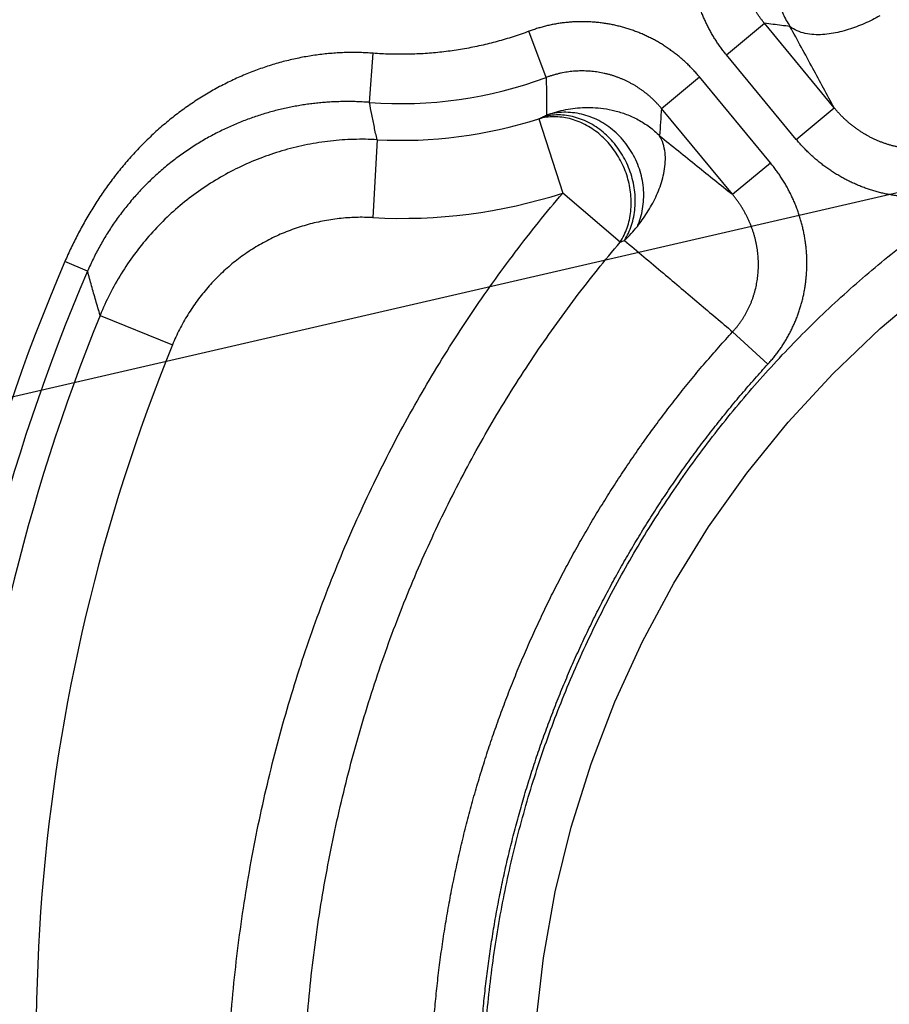
# Model space of a CAD drawing. Units: inches. Extents: x 0 to 34, y 0 to 44.
# Drawn here: x 11.1 to 12.1, y 11.8 to 13 of the extents above; entities that cross this region are included whole.
import ezdxf

# ---------------------------------------------------------------- set-up
doc = ezdxf.new("R2010")
doc.units = ezdxf.units.IN
doc.header["$LTSCALE"] = 2.868148
doc.header["$MEASUREMENT"] = 0
doc.layers.get('0').update_dxf_attribs({"linetype": 'CONTINUOUS'})
doc.styles.get("Standard").update_dxf_attribs({"font": 'txt', "width": 0.8})
doc.dimstyles.new('DIMSTYLE_1', dxfattribs={"dimtxt": 0.15625, "dimasz": 0.1875, "dimexe": 0.18, "dimexo": 0.0625, "dimgap": 0.09, "dimtad": 0, "dimtih": 1, "dimtoh": 1, "dimlfac": 2, "dimzin": 4, "dimdsep": 46, "dimtxsty": 'STANDARD', "dimblk": 'CLOSED', "dimblk1": 'CLOSED', "dimblk2": 'CLOSED', "dimcen": 0.09, "dimadec": 0, "dimazin": 0, "dimtfac": 1, "dimtofl": 0, "dimtmove": 0, "dimatfit": 3, "dimldrblk": 'CLOSED', "dimfxl": 1, "dimtolj": 1, "dimtzin": 4, "dimarcsym": 0})

# ---------------------------------------------------------------- blocks, each defined once
blk = doc.blocks.new('_CLOSED')
at = {"color": 0, "linetype": 'BYBLOCK'}
for p, q in [((0, 0), (-1, 0.1667)), ((-1, 0.1667), (-1, -0.1667)), ((-1, -0.1667), (0, 0)), ((-1, 0), (0, 0))]:
    blk.add_line(p, q, dxfattribs=at)
blk = doc.blocks.new('*D3')
at = {"color": 2, "linetype": 'CONTINUOUS'}
for p, q in [((16.9867, 11.9977), (15.88, 16.7915)), ((15.9081, 16.6697), (13.3641, 16.0823)), ((10.0921, 15.3269), (12.5828, 15.902)), ((11.1707, 10.6549), (10.064, 15.4487))]:
    blk.add_line(p, q, dxfattribs=at)
at = {"color": 2, "linetype": 'CONTINUOUS', "xscale": 0.1875, "yscale": 0.1875, "zscale": 0.1875}
for p, rotation in [((15.9081, 16.6697), 13), ((10.0921, 15.3269), 193)]:
    blk.add_blockref('_CLOSED', p, dxfattribs=dict(at, rotation=rotation))
at = {"color": 2, "linetype": 'CONTINUOUS', "width": 0.8}
for s, height, p in [('11.94', 0.15625, (12.661, 15.914)), ('[', 0.1562, (12.661, 15.6797)), (']', 0.1562, (13.161, 15.6797)), ('303', 0.15625, (12.786, 15.6797))]:
    blk.add_text(s, height=height, dxfattribs=at).set_placement(p)
blk = doc.blocks.new('*D8')
at = {"color": 2, "linetype": 'CONTINUOUS'}
for p, q in [((11.262, 13.3236), (7.4595, 12.4457)), ((7.5813, 12.4738), (8.6385, 7.8943)), ((9.6339, 3.5827), (8.7648, 7.3475)), ((13.3146, 4.4325), (9.5121, 3.5546))]:
    blk.add_line(p, q, dxfattribs=at)
at = {"color": 2, "linetype": 'CONTINUOUS', "xscale": 0.1875, "yscale": 0.1875, "zscale": 0.1875}
for p, rotation in [((7.5813, 12.4738), 103), ((9.6339, 3.5827), 283)]:
    blk.add_blockref('_CLOSED', p, dxfattribs=dict(at, rotation=rotation))
at = {"color": 2, "linetype": 'CONTINUOUS', "width": 0.8}
for s, height, p in [('18.25', 0.15625, (8.3621, 7.66)), ('[', 0.1562, (8.3621, 7.4256)), (']', 0.1562, (8.8621, 7.4256)), ('464', 0.15625, (8.4871, 7.4256))]:
    blk.add_text(s, height=height, dxfattribs=at).set_placement(p)
blk = doc.blocks.new('*D9')
at = {"color": 2, "linetype": 'CONTINUOUS'}
for p, q in [((14.5819, 13.339), (8.8506, 12.0158)), ((8.9724, 12.0439), (9.8492, 8.2462)), ((10.8368, 3.9686), (9.9214, 7.9337)), ((14.6775, 4.8553), (10.715, 3.9404))]:
    blk.add_line(p, q, dxfattribs=at)
at = {"color": 2, "linetype": 'CONTINUOUS', "xscale": 0.1875, "yscale": 0.1875, "zscale": 0.1875}
for p, rotation in [((8.9724, 12.0439), 103), ((10.8368, 3.9686), 283)]:
    blk.add_blockref('_CLOSED', p, dxfattribs=dict(at, rotation=rotation))
at = {"color": 2, "linetype": 'CONTINUOUS', "width": 0.8}
blk.add_text(' 16.50', height=0.15625, dxfattribs=at).set_placement((9.5103, 8.0118))
blk = doc.blocks.new('*D12')
at = {"color": 2, "linetype": 'CONTINUOUS'}
for p, q in [((17.6318, 12.5923), (16.2241, 18.6897)), ((16.2522, 18.5679), (12.7658, 17.763)), ((8.9507, 16.8822), (11.9845, 17.5827)), ((10.3302, 10.9066), (8.9225, 17.004))]:
    blk.add_line(p, q, dxfattribs=at)
at = {"color": 2, "linetype": 'CONTINUOUS', "xscale": 0.1875, "yscale": 0.1875, "zscale": 0.1875}
for p, rotation in [((16.2522, 18.5679), 13), ((8.9507, 16.8822), 193)]:
    blk.add_blockref('_CLOSED', p, dxfattribs=dict(at, rotation=rotation))
at = {"color": 2, "linetype": 'CONTINUOUS', "width": 0.8}
for s, height, p in [('15.00', 0.15625, (12.0627, 17.5947)), ('[', 0.1562, (12.0627, 17.3603)), (']', 0.1562, (12.5627, 17.3603)), ('381', 0.15625, (12.1877, 17.3603))]:
    blk.add_text(s, height=height, dxfattribs=at).set_placement(p)

msp = doc.modelspace()

# ---------------------------------------------------------------- linework, layer by layer
at = {"color": 9, "linetype": 'CONTINUOUS'}
for p, q in [((11.72577, 12.9179), (11.70485, 12.97397)), ((11.94443, 12.94548), (11.99062, 12.98365)), ((12.07551, 12.88091), (11.99062, 12.98365)), ((11.51116, 12.88759), (11.51574, 12.94727)), ((12.02932, 12.84274), (11.94443, 12.94548)), ((11.86557, 12.88033), (11.91176, 12.91849)), ((11.99794, 12.8142), (11.91176, 12.91849)), ((11.95175, 12.77603), (11.86557, 12.88033)), ((12.02932, 12.84274), (12.07551, 12.88091)), ((11.71689, 12.86767), (11.74579, 12.77741)), ((11.52037, 12.84233), (11.5153, 12.7477)), ((11.95175, 12.77603), (11.99794, 12.8142)), ((11.81565, 12.71794), (11.74579, 12.77741)), ((11.16891, 12.68249), (11.14137, 12.69429)), ((11.18423, 12.62903), (11.2721, 12.59326)), ((11.95207, 12.60906), (11.99498, 12.56981))]:
    msp.add_line(p, q, dxfattribs=at)
at = {"color": 7, "linetype": 'CONTINUOUS'}
msp.add_lwpolyline([(11.7422, 11.36397), (11.72659, 11.44232), (11.71553, 11.52364), (11.70958, 11.60528), (11.70874, 11.68694), (11.71301, 11.7683), (11.72235, 11.84906), (11.73671, 11.9289), (11.756, 12.00752), (11.78015, 12.08462), (11.80903, 12.1599), (11.84253, 12.23308), (11.8805, 12.30388), (11.92278, 12.37203), (11.96918, 12.43727), (12.0195, 12.49934), (12.07355, 12.55801), (12.13108, 12.61305), (12.19186, 12.66425)], dxfattribs=at)
at = {"color": 9, "linetype": 'CONTINUOUS'}
for centre, radius, start, end in [((11.54965, 13.39002), 0.5039, 265.61948, 290.45772), ((11.54965, 13.39002), 0.54847, 266.93908, 287.75359), ((11.54965, 13.39002), 0.64324, 266.93908, 287.75359), ((13.35038, 11.74722), 2.40347, 156.7938, 193), ((13.35038, 11.74722), 2.37351, 156.7938, 193), ((13.35038, 11.74722), 2.33876, 157.84962, 193), ((13.35038, 11.74722), 2.24389, 157.84962, 193)]:
    msp.add_arc(centre, radius, start, end, dxfattribs=at)
for points, knots in [([(11.94443, 12.94548), (11.94327, 12.94688), (11.941, 12.94972), (11.93771, 12.95408), (11.93456, 12.95853), (11.93153, 12.96307), (11.92864, 12.96769), (11.9259, 12.9724), (11.92329, 12.97718), (11.92082, 12.98204), (11.9185, 12.98697), (11.91633, 12.99196), (11.9143, 12.99701), (11.91242, 13.00212), (11.9107, 13.00729), (11.90913, 13.0125), (11.90771, 13.01775), (11.90645, 13.02304), (11.90534, 13.02837), (11.9044, 13.03372), (11.90361, 13.0391), (11.90298, 13.0445), (11.90251, 13.04992), (11.90219, 13.05535), (11.90204, 13.06079), (11.90205, 13.06622), (11.90222, 13.07166), (11.90255, 13.07709), (11.90304, 13.0825), (11.90369, 13.0879), (11.90449, 13.09327), (11.90546, 13.09862), (11.90658, 13.10394), (11.90786, 13.10923), (11.90929, 13.11447), (11.91088, 13.11967), (11.91262, 13.12482), (11.91451, 13.12992), (11.91655, 13.13496), (11.91874, 13.13994), (11.92108, 13.14486), (11.92356, 13.1497), (11.92618, 13.15447), (11.92802, 13.15759), (11.92896, 13.15914)], [0, 0, 0, 0, 0.0238591, 0.0477286, 0.0716042, 0.0954736, 0.1193287, 0.1431733, 0.1670121, 0.1908468, 0.2146775, 0.2385039, 0.2623259, 0.2861437, 0.3099573, 0.3337669, 0.3575727, 0.3813752, 0.4051748, 0.4289721, 0.452767, 0.4765594, 0.500349, 0.5241383, 0.54793, 0.571723, 0.5955147, 0.6193034, 0.6430898, 0.6668749, 0.6906598, 0.7144453, 0.7382319, 0.7620197, 0.7858084, 0.8095979, 0.8333883, 0.85718, 0.880974, 0.9047727, 0.9285781, 0.9523885, 0.9761978, 1, 1, 1, 1]), ([(11.99062, 12.98365), (11.98984, 12.9846), (11.98829, 12.98651), (11.98607, 12.98946), (11.98393, 12.99246), (11.98188, 12.99553), (11.97992, 12.99866), (11.97806, 13.00184), (11.97629, 13.00507), (11.97462, 13.00836), (11.97304, 13.01169), (11.97157, 13.01506), (11.97019, 13.01847), (11.96892, 13.02193), (11.96775, 13.02542), (11.96669, 13.02894), (11.96573, 13.03249), (11.96487, 13.03606), (11.96412, 13.03966), (11.96348, 13.04328), (11.96294, 13.04692), (11.96251, 13.05057), (11.96219, 13.05423), (11.96198, 13.0579), (11.96187, 13.06157), (11.96188, 13.06524), (11.96199, 13.06892), (11.96221, 13.07258), (11.96254, 13.07624), (11.96298, 13.07989), (11.96353, 13.08352), (11.96418, 13.08713), (11.96494, 13.09073), (11.9658, 13.0943), (11.96677, 13.09784), (11.96785, 13.10136), (11.96903, 13.10484), (11.97031, 13.10828), (11.97169, 13.11169), (11.97317, 13.11505), (11.97475, 13.11837), (11.97643, 13.12164), (11.97821, 13.12486), (11.97945, 13.12698), (11.98009, 13.12802)], [0, 0, 0, 0, 0.0238836, 0.0477758, 0.0716721, 0.0955601, 0.1194321, 0.1432915, 0.1671433, 0.1909891, 0.2148291, 0.238663, 0.262491, 0.286313, 0.3101293, 0.33394, 0.3577456, 0.3815464, 0.4053432, 0.4291365, 0.4529264, 0.4767128, 0.5004955, 0.5242771, 0.5480605, 0.5718447, 0.5956271, 0.6194063, 0.6431828, 0.6669581, 0.6907332, 0.714509, 0.7382862, 0.7620649, 0.785845, 0.8096266, 0.8334097, 0.8571949, 0.8809835, 0.9047776, 0.9285796, 0.9523879, 0.9761962, 1, 1, 1, 1]), ([(12.02478, 13.11922), (12.02293, 13.11626), (12.01933, 13.10999), (12.01453, 13.10004), (12.01037, 13.08932), (12.00696, 13.07792), (12.00445, 13.06581), (12.00298, 13.05294), (12.00278, 13.03934), (12.00412, 13.02498), (12.00739, 13.00991), (12.01302, 12.99449), (12.01849, 12.98458), (12.02167, 12.97979)], [0, 0, 0, 0, 0.0711716, 0.1472353, 0.2251038, 0.3053751, 0.3895179, 0.4769067, 0.5691992, 0.6663664, 0.770421, 0.8827217, 1, 1, 1, 1]), ([(11.91176, 12.91849), (11.91058, 12.91993), (11.90816, 12.92276), (11.90441, 12.92691), (11.90054, 12.93093), (11.89655, 12.93484), (11.89244, 12.93862), (11.88823, 12.94228), (11.8839, 12.94581), (11.87947, 12.9492), (11.87494, 12.95246), (11.87032, 12.95558), (11.8656, 12.95856), (11.8608, 12.9614), (11.85592, 12.96409), (11.85095, 12.96663), (11.84592, 12.96901), (11.84081, 12.97125), (11.83564, 12.97333), (11.83041, 12.97525), (11.82513, 12.97702), (11.81979, 12.97862), (11.81441, 12.98006), (11.80899, 12.98134), (11.80353, 12.98245), (11.79804, 12.9834), (11.79253, 12.98419), (11.78699, 12.9848), (11.78144, 12.98525), (11.77588, 12.98553), (11.77032, 12.98564), (11.76475, 12.98559), (11.75918, 12.98536), (11.75363, 12.98497), (11.74808, 12.98441), (11.74256, 12.98369), (11.73706, 12.9828), (11.73159, 12.98174), (11.72616, 12.98052), (11.72076, 12.97913), (11.7154, 12.97758), (11.7101, 12.97587), (11.7066, 12.97462), (11.70485, 12.97397)], [0, 0, 0, 0, 0.0244444, 0.0488895, 0.0733315, 0.0977673, 0.1221968, 0.1466215, 0.1710426, 0.1954602, 0.2198744, 0.244285, 0.268691, 0.2930908, 0.3174827, 0.3418691, 0.3662535, 0.3906363, 0.4150172, 0.439396, 0.4637728, 0.4881479, 0.5125217, 0.5368943, 0.561266, 0.5856371, 0.6100075, 0.6343758, 0.65874, 0.6831016, 0.7074644, 0.7318294, 0.7561962, 0.7805648, 0.8049354, 0.8293079, 0.8536823, 0.8780595, 0.9024412, 0.9268289, 0.9512215, 0.9756139, 1, 1, 1, 1]), ([(12.13063, 12.99255), (12.12771, 12.99093), (12.12164, 12.98773), (12.11224, 12.98333), (12.10247, 12.97935), (12.09246, 12.97589), (12.08223, 12.97306), (12.0718, 12.97097), (12.06126, 12.96977), (12.05069, 12.96969), (12.04024, 12.971), (12.03028, 12.97409), (12.02429, 12.97765), (12.02167, 12.97979)], [0, 0, 0, 0, 0.0870695, 0.1786402, 0.2701305, 0.3616764, 0.4542723, 0.546361, 0.6387006, 0.7300805, 0.821129, 0.9118781, 1, 1, 1, 1]), ([(11.70485, 12.97397), (11.70169, 12.97279), (11.69533, 12.9705), (11.68571, 12.96729), (11.67603, 12.96429), (11.66628, 12.96152), (11.65646, 12.95897), (11.6466, 12.95664), (11.63668, 12.95454), (11.62671, 12.95267), (11.61671, 12.95102), (11.60667, 12.94961), (11.5966, 12.94842), (11.58651, 12.94746), (11.5764, 12.94674), (11.56627, 12.94624), (11.55613, 12.94598), (11.54599, 12.94594), (11.53586, 12.94615), (11.52578, 12.94657), (11.51908, 12.94701), (11.51574, 12.94727)], [0, 0, 0, 0, 0.0526613, 0.1053286, 0.1579953, 0.21066, 0.2633249, 0.3159908, 0.3686557, 0.4213186, 0.4739827, 0.5266528, 0.5793249, 0.6319859, 0.6846314, 0.7372887, 0.7899852, 0.8426845, 0.8953215, 0.9478046, 1, 1, 1, 1]), ([(12.02167, 12.97979), (12.01826, 12.9802), (12.01139, 12.98104), (12.00104, 12.98233), (11.99411, 12.9832), (11.99062, 12.98365)], [0, 0, 0, 0, 0.3297025, 0.6630211, 1, 1, 1, 1]), ([(12.07551, 12.88091), (12.06683, 12.89692), (12.04891, 12.92989), (12.03093, 12.96284), (12.02167, 12.97979)], [0, 0, 0, 0, 0.485388, 1, 1, 1, 1]), ([(11.68374, 11.35048), (11.67755, 11.37731), (11.66677, 11.4313), (11.65549, 11.51302), (11.64915, 11.59508), (11.64775, 11.67713), (11.65127, 11.75892), (11.65968, 11.84017), (11.67294, 11.92061), (11.69099, 11.99995), (11.71373, 12.07792), (11.74109, 12.15424), (11.77294, 12.22864), (11.80917, 12.30087), (11.84962, 12.37066), (11.89414, 12.43777), (11.94256, 12.50197), (11.99468, 12.56302), (12.0503, 12.6207), (12.10922, 12.67483), (12.1712, 12.7252), (12.23601, 12.77163), (12.30338, 12.81398), (12.37309, 12.85209), (12.44486, 12.88586), (12.51842, 12.91514), (12.5934, 12.93982), (12.64422, 12.95319), (12.66974, 12.95909)], [0, 0, 0, 0, 0.0394185, 0.0787746, 0.1180352, 0.1571712, 0.1961982, 0.2351573, 0.2740437, 0.3128467, 0.3515783, 0.3902454, 0.4288461, 0.467382, 0.505855, 0.544265, 0.5826121, 0.6208961, 0.6591161, 0.6972702, 0.7353603, 0.7733876, 0.8113398, 0.8492191, 0.8870519, 0.924826, 0.9624924, 1, 1, 1, 1]), ([(11.51574, 12.94727), (11.51301, 12.94747), (11.50754, 12.94782), (11.49929, 12.94813), (11.49099, 12.94822), (11.48264, 12.9481), (11.47425, 12.94776), (11.46583, 12.94721), (11.45739, 12.94644), (11.44892, 12.94544), (11.44044, 12.94422), (11.43195, 12.94278), (11.42345, 12.94111), (11.41496, 12.93922), (11.40647, 12.93711), (11.39799, 12.93476), (11.38954, 12.93219), (11.38111, 12.9294), (11.37271, 12.92637), (11.36434, 12.92312), (11.35602, 12.91964), (11.34774, 12.91594), (11.33951, 12.912), (11.33134, 12.90784), (11.32322, 12.90345), (11.31518, 12.89884), (11.30721, 12.894), (11.29931, 12.88893), (11.29149, 12.88363), (11.28375, 12.87811), (11.27609, 12.87236), (11.26854, 12.86638), (11.2611, 12.8602), (11.2538, 12.85382), (11.24666, 12.84726), (11.23968, 12.84055), (11.23289, 12.83371), (11.22629, 12.82673), (11.21988, 12.81963), (11.21365, 12.81242), (11.2076, 12.8051), (11.20175, 12.79768), (11.19607, 12.79016), (11.19058, 12.78256), (11.18527, 12.77488), (11.18014, 12.76712), (11.17518, 12.75929), (11.17039, 12.75139), (11.16578, 12.74344), (11.16134, 12.73543), (11.15707, 12.72739), (11.15295, 12.71929), (11.14896, 12.71109), (11.14509, 12.70276), (11.1426, 12.69714), (11.14137, 12.69429)], [0, 0, 0, 0, 0.0169914, 0.0340954, 0.0513053, 0.0686151, 0.0860186, 0.1035094, 0.1210835, 0.1387469, 0.1565071, 0.1743609, 0.1923056, 0.2103404, 0.2284678, 0.2466896, 0.2650062, 0.2834163, 0.3019213, 0.3205227, 0.3392223, 0.3580224, 0.3769254, 0.3959319, 0.4150427, 0.4342622, 0.4535946, 0.4730443, 0.492616, 0.5123163, 0.5321659, 0.5521421, 0.5722056, 0.5923152, 0.6124258, 0.6324908, 0.6524796, 0.6723894, 0.6922203, 0.7119719, 0.7316441, 0.7512364, 0.770751, 0.7901902, 0.8095489, 0.8288213, 0.8480172, 0.8671611, 0.8862612, 0.9052213, 0.9240674, 0.942875, 0.9617293, 0.9807327, 1, 1, 1, 1]), ([(11.86557, 12.88033), (11.86477, 12.8813), (11.86314, 12.88322), (11.86061, 12.88603), (11.85799, 12.88875), (11.85529, 12.8914), (11.85252, 12.89396), (11.84967, 12.89644), (11.84675, 12.89883), (11.84376, 12.90113), (11.8407, 12.90334), (11.83757, 12.90545), (11.83439, 12.90747), (11.83114, 12.90939), (11.82784, 12.91121), (11.82449, 12.91293), (11.82109, 12.91455), (11.81764, 12.91607), (11.81415, 12.91747), (11.81061, 12.91878), (11.80704, 12.91997), (11.80344, 12.92106), (11.7998, 12.92203), (11.79614, 12.9229), (11.79245, 12.92365), (11.78874, 12.92429), (11.78502, 12.92482), (11.78128, 12.92524), (11.77753, 12.92554), (11.77377, 12.92573), (11.77001, 12.92581), (11.76624, 12.92577), (11.76248, 12.92562), (11.75873, 12.92535), (11.75499, 12.92497), (11.75125, 12.92448), (11.74754, 12.92388), (11.74384, 12.92316), (11.74017, 12.92233), (11.73652, 12.92139), (11.7329, 12.92034), (11.72932, 12.91918), (11.72695, 12.91834), (11.72577, 12.9179)], [0, 0, 0, 0, 0.0244695, 0.0489378, 0.0734009, 0.0978557, 0.1223023, 0.1467419, 0.171176, 0.1956047, 0.2200281, 0.244446, 0.2688576, 0.2932614, 0.3176555, 0.3420426, 0.3664263, 0.390807, 0.4151845, 0.4395587, 0.4639298, 0.4882984, 0.5126647, 0.537029, 0.5613919, 0.5857537, 0.6101144, 0.6344727, 0.6588268, 0.6831783, 0.7075311, 0.7318863, 0.7562437, 0.7806035, 0.8049657, 0.8293306, 0.8536983, 0.8780697, 0.9024466, 0.9268307, 0.951221, 0.9756124, 1, 1, 1, 1]), ([(11.72577, 12.9179), (11.72584, 12.91274), (11.72595, 12.9025), (11.72602, 12.88726), (11.72601, 12.87717), (11.72599, 12.87216)], [0, 0, 0, 0, 0.3383547, 0.671675, 1, 1, 1, 1]), ([(11.51116, 12.88759), (11.50884, 12.88777), (11.50418, 12.88808), (11.49716, 12.88841), (11.49009, 12.8886), (11.48298, 12.88864), (11.47582, 12.88855), (11.46863, 12.8883), (11.46141, 12.8879), (11.45415, 12.88735), (11.44686, 12.88665), (11.43955, 12.88578), (11.43221, 12.88476), (11.42485, 12.88357), (11.41747, 12.88222), (11.41007, 12.88069), (11.40266, 12.879), (11.39525, 12.87713), (11.38783, 12.87508), (11.3804, 12.87285), (11.37298, 12.87044), (11.36556, 12.86785), (11.35815, 12.86506), (11.35075, 12.86208), (11.34337, 12.85891), (11.33601, 12.85554), (11.32867, 12.85197), (11.32136, 12.8482), (11.31408, 12.84421), (11.30684, 12.84001), (11.29963, 12.83559), (11.29248, 12.83096), (11.2854, 12.82612), (11.27842, 12.82107), (11.27154, 12.81584), (11.2648, 12.81044), (11.25821, 12.80486), (11.25177, 12.79913), (11.24548, 12.79325), (11.23936, 12.78723), (11.23341, 12.78106), (11.22762, 12.77475), (11.22201, 12.76831), (11.21657, 12.76175), (11.21131, 12.75506), (11.20624, 12.74826), (11.20135, 12.74136), (11.19663, 12.73434), (11.19211, 12.72723), (11.18779, 12.72003), (11.18366, 12.71276), (11.17972, 12.7054), (11.17594, 12.69792), (11.17233, 12.69028), (11.17003, 12.68511), (11.16891, 12.68249)], [0, 0, 0, 0, 0.0163889, 0.0328872, 0.0494909, 0.0661958, 0.0829975, 0.0998913, 0.116875, 0.1339561, 0.1511434, 0.1684357, 0.1858318, 0.2033331, 0.2209433, 0.2386664, 0.2565043, 0.2744576, 0.2925295, 0.3107234, 0.3290427, 0.3474917, 0.3660745, 0.3847935, 0.4036514, 0.4226543, 0.4418082, 0.4611191, 0.4805936, 0.5002399, 0.5200805, 0.5400943, 0.5602431, 0.5804867, 0.6007798, 0.6210756, 0.6413423, 0.6615764, 0.6817768, 0.7019419, 0.7220701, 0.7421593, 0.7622096, 0.7822215, 0.8021875, 0.822099, 0.8419633, 0.8618029, 0.8816231, 0.9013209, 0.9209192, 0.940493, 0.9601271, 0.979924, 1, 1, 1, 1]), ([(11.52037, 12.84233), (11.51925, 12.84743), (11.51709, 12.85755), (11.51403, 12.87264), (11.5121, 12.88263), (11.51116, 12.88759)], [0, 0, 0, 0, 0.3390212, 0.672352, 1, 1, 1, 1]), ([(11.72599, 12.87216), (11.72922, 12.87339), (11.73602, 12.8757), (11.74667, 12.87845), (11.75803, 12.88044), (11.76998, 12.88153), (11.78252, 12.88158), (11.79567, 12.88038), (11.80935, 12.87772), (11.82347, 12.87328), (11.83766, 12.8668), (11.85129, 12.85816), (11.85954, 12.85103), (11.86337, 12.84717)], [0, 0, 0, 0, 0.0703015, 0.1458311, 0.2237602, 0.304578, 0.3897053, 0.4786082, 0.5728937, 0.672694, 0.779058, 0.8892822, 1, 1, 1, 1]), ([(11.86557, 12.88033), (11.86522, 12.87475), (11.8645, 12.8637), (11.86375, 12.85265), (11.86337, 12.84717)], [0, 0, 0, 0, 0.504338, 1, 1, 1, 1]), ([(12.24058, 12.84878), (12.23955, 12.84813), (12.23748, 12.84688), (12.2343, 12.84509), (12.23106, 12.8434), (12.22777, 12.84181), (12.22443, 12.84032), (12.22104, 12.83893), (12.21761, 12.83766), (12.21414, 12.83649), (12.21062, 12.83542), (12.20708, 12.83447), (12.20349, 12.83362), (12.19988, 12.83289), (12.19624, 12.83227), (12.19257, 12.83175), (12.18889, 12.83136), (12.18518, 12.83107), (12.18146, 12.8309), (12.17772, 12.83084), (12.17397, 12.8309), (12.17022, 12.83107), (12.16646, 12.83136), (12.1627, 12.83176), (12.15895, 12.83228), (12.1552, 12.83292), (12.15145, 12.83367), (12.14772, 12.83453), (12.14401, 12.83551), (12.14031, 12.83661), (12.13663, 12.83782), (12.13298, 12.83914), (12.12936, 12.84058), (12.12577, 12.84212), (12.12222, 12.84378), (12.1187, 12.84555), (12.11523, 12.84743), (12.11181, 12.84941), (12.10843, 12.8515), (12.10511, 12.85369), (12.10184, 12.85599), (12.09863, 12.85838), (12.09549, 12.86088), (12.09241, 12.86347), (12.0894, 12.86615), (12.08646, 12.86893), (12.0836, 12.87179), (12.08082, 12.87474), (12.07811, 12.87778), (12.07637, 12.87985), (12.07551, 12.88091)], [0, 0, 0, 0, 0.0197903, 0.0396179, 0.0594772, 0.0793616, 0.0992641, 0.1191775, 0.1390954, 0.1590244, 0.1789813, 0.1989745, 0.2190001, 0.2390548, 0.2591427, 0.2792702, 0.2994423, 0.3196621, 0.3399327, 0.3602568, 0.3806371, 0.4010759, 0.4215752, 0.442137, 0.4627634, 0.483456, 0.5042167, 0.5250469, 0.5459478, 0.5669203, 0.5879654, 0.6090843, 0.6302766, 0.6515397, 0.6728707, 0.6942681, 0.7157317, 0.7372611, 0.758855, 0.7805117, 0.8022294, 0.8240058, 0.8458388, 0.8677258, 0.8896648, 0.911654, 0.9336815, 0.9557481, 0.9778581, 1, 1, 1, 1]), ([(11.81565, 12.71794), (11.81738, 12.72065), (11.82051, 12.72636), (11.82421, 12.73548), (11.8269, 12.74515), (11.82854, 12.75523), (11.82911, 12.76559), (11.82862, 12.7761), (11.82706, 12.78662), (11.82446, 12.79702), (11.82085, 12.80718), (11.81627, 12.81695), (11.81079, 12.82621), (11.80447, 12.83484), (11.7974, 12.84274), (11.78967, 12.8498), (11.78136, 12.85594), (11.7726, 12.86106), (11.76349, 12.86511), (11.75414, 12.86803), (11.74469, 12.86979), (11.73524, 12.87035), (11.72592, 12.86971), (11.71985, 12.86848), (11.71689, 12.86767)], [0, 0, 0, 0, 0.0431269, 0.0870634, 0.1318328, 0.1774146, 0.2237512, 0.270749, 0.3182851, 0.3662133, 0.414371, 0.4625865, 0.5106866, 0.5584991, 0.6058695, 0.6526578, 0.69875, 0.7440639, 0.7885539, 0.8322158, 0.8750883, 0.9172555, 0.9588386, 1, 1, 1, 1]), ([(11.71689, 12.86767), (11.71764, 12.86802), (11.71912, 12.86872), (11.7206, 12.86943), (11.72133, 12.86978)], [0, 0, 0, 0, 0.5019712, 1, 1, 1, 1]), ([(11.82068, 12.72006), (11.82248, 12.72291), (11.82575, 12.7289), (11.82953, 12.73851), (11.83219, 12.74871), (11.8337, 12.75935), (11.83403, 12.77027), (11.83317, 12.78133), (11.83115, 12.79236), (11.828, 12.80321), (11.82375, 12.81373), (11.81846, 12.82376), (11.81222, 12.83317), (11.80511, 12.84183), (11.79723, 12.8496), (11.78869, 12.85639), (11.77961, 12.86208), (11.77012, 12.86661), (11.76035, 12.8699), (11.75044, 12.87191), (11.74053, 12.8726), (11.73077, 12.87196), (11.72442, 12.87065), (11.72133, 12.86978)], [0, 0, 0, 0, 0.0450706, 0.0910622, 0.1380032, 0.1858678, 0.2345806, 0.2840232, 0.3340414, 0.3844544, 0.4350629, 0.4856593, 0.5360361, 0.585996, 0.6353607, 0.6839798, 0.7317395, 0.7785699, 0.8244514, 0.8694189, 0.9135627, 0.9570264, 1, 1, 1, 1]), ([(11.72133, 12.86978), (11.72212, 12.87016), (11.72368, 12.87093), (11.72523, 12.87175), (11.72599, 12.87216)], [0, 0, 0, 0, 0.5004962, 1, 1, 1, 1]), ([(11.8364, 12.73709), (11.83789, 12.74046), (11.84047, 12.74745), (11.84303, 12.7584), (11.84426, 12.76971), (11.84415, 12.78121), (11.84271, 12.79273), (11.83995, 12.80408), (11.83593, 12.81511), (11.83069, 12.82564), (11.82432, 12.83551), (11.81692, 12.84457), (11.80859, 12.85269), (11.79947, 12.85974), (11.78969, 12.86561), (11.7794, 12.87021), (11.76876, 12.87347), (11.75793, 12.87534), (11.74707, 12.87578), (11.73635, 12.8748), (11.72939, 12.8732), (11.72599, 12.87216)], [0, 0, 0, 0, 0.0514206, 0.1035101, 0.1562504, 0.209585, 0.2634239, 0.3176489, 0.3721213, 0.426689, 0.4811952, 0.5354861, 0.5894194, 0.6428718, 0.6957467, 0.74798, 0.7995449, 0.8504554, 0.9007663, 0.9505717, 1, 1, 1, 1]), ([(11.52037, 12.84233), (11.51094, 12.84283), (11.49206, 12.84305), (11.4638, 12.84105), (11.43581, 12.83672), (11.40827, 12.83011), (11.38137, 12.82125), (11.35529, 12.81021), (11.33021, 12.79706), (11.30629, 12.78189), (11.2837, 12.7648), (11.26259, 12.7459), (11.24311, 12.72532), (11.22538, 12.70321), (11.20952, 12.67971), (11.19566, 12.65497), (11.1878, 12.63777), (11.18423, 12.62903)], [0, 0, 0, 0, 0.0666652, 0.1333176, 0.1999628, 0.2666016, 0.3332373, 0.3998728, 0.466511, 0.5331544, 0.599806, 0.6664681, 0.7331429, 0.7998319, 0.8665375, 0.9332585, 1, 1, 1, 1]), ([(11.8364, 12.73709), (11.83846, 12.73969), (11.84259, 12.74516), (11.84841, 12.75378), (11.85387, 12.76295), (11.85882, 12.77257), (11.86314, 12.78264), (11.86669, 12.79316), (11.86926, 12.80407), (11.87058, 12.8153), (11.87031, 12.82657), (11.86811, 12.83743), (11.86518, 12.84412), (11.86338, 12.84717)], [0, 0, 0, 0, 0.083371, 0.1717278, 0.2609518, 0.3510671, 0.4430504, 0.5355452, 0.6293676, 0.7236591, 0.8185082, 0.911209, 1, 1, 1, 1]), ([(11.86337, 12.84717), (11.87858, 12.83484), (11.90799, 12.81107), (11.93749, 12.78741), (11.95175, 12.77603)], [0, 0, 0, 0, 0.5176667, 1, 1, 1, 1]), ([(12.27122, 12.79963), (12.26969, 12.79868), (12.26662, 12.79683), (12.26191, 12.79419), (12.25713, 12.79168), (12.25226, 12.78932), (12.24732, 12.78711), (12.24231, 12.78504), (12.23724, 12.78313), (12.23212, 12.78137), (12.22694, 12.77977), (12.2217, 12.77832), (12.21642, 12.77703), (12.2111, 12.7759), (12.20574, 12.77492), (12.20034, 12.77411), (12.19492, 12.77347), (12.18947, 12.77298), (12.18399, 12.77266), (12.1785, 12.7725), (12.173, 12.77251), (12.16749, 12.77269), (12.16197, 12.77303), (12.15646, 12.77354), (12.15095, 12.77421), (12.14545, 12.77506), (12.13996, 12.77606), (12.1345, 12.77724), (12.12906, 12.77858), (12.12365, 12.78009), (12.11827, 12.78176), (12.11294, 12.7836), (12.10764, 12.7856), (12.1024, 12.78776), (12.09721, 12.79008), (12.09208, 12.79257), (12.08702, 12.7952), (12.08203, 12.798), (12.07711, 12.80095), (12.07227, 12.80405), (12.06751, 12.80729), (12.06285, 12.81069), (12.05828, 12.81423), (12.0538, 12.8179), (12.04943, 12.82172), (12.04517, 12.82567), (12.04102, 12.82975), (12.03699, 12.83395), (12.03308, 12.83828), (12.03056, 12.84124), (12.02932, 12.84274)], [0, 0, 0, 0, 0.0200672, 0.0401741, 0.0603133, 0.0804766, 0.1006559, 0.1208425, 0.1410288, 0.1612204, 0.181433, 0.2016739, 0.2219381, 0.2422212, 0.2625264, 0.2828589, 0.3032229, 0.3236208, 0.3440545, 0.3645262, 0.3850376, 0.4055904, 0.426186, 0.4468259, 0.4675114, 0.488244, 0.5090249, 0.5298554, 0.5507363, 0.5716683, 0.5926524, 0.6136897, 0.6347798, 0.6559202, 0.6771082, 0.6983427, 0.7196237, 0.7409511, 0.7623242, 0.7837419, 0.8052029, 0.8267057, 0.8482488, 0.8698304, 0.8914494, 0.9131049, 0.9347862, 0.9564948, 0.9782362, 1, 1, 1, 1]), ([(11.99498, 12.56981), (11.99619, 12.57113), (11.99857, 12.57381), (12.00202, 12.57795), (12.00536, 12.58219), (12.00856, 12.58654), (12.01164, 12.59098), (12.01458, 12.59551), (12.01738, 12.60014), (12.02005, 12.60484), (12.02257, 12.60963), (12.02495, 12.6145), (12.02719, 12.61944), (12.02928, 12.62445), (12.03121, 12.62952), (12.033, 12.63466), (12.03463, 12.63985), (12.03611, 12.6451), (12.03744, 12.6504), (12.0386, 12.65575), (12.03961, 12.66114), (12.04046, 12.66656), (12.04114, 12.67202), (12.04166, 12.6775), (12.04202, 12.68301), (12.04222, 12.68854), (12.04225, 12.69408), (12.04211, 12.69964), (12.04181, 12.7052), (12.04134, 12.71075), (12.04071, 12.71631), (12.03991, 12.72185), (12.03894, 12.72738), (12.0378, 12.73289), (12.0365, 12.73837), (12.03504, 12.74383), (12.03341, 12.74925), (12.03162, 12.75462), (12.02967, 12.75996), (12.02755, 12.76524), (12.02527, 12.77047), (12.02284, 12.77564), (12.02025, 12.78074), (12.01751, 12.78578), (12.01462, 12.79073), (12.01157, 12.79561), (12.00838, 12.8004), (12.00505, 12.8051), (12.00157, 12.80971), (11.99917, 12.81271), (11.99794, 12.8142)], [0, 0, 0, 0, 0.020155, 0.040355, 0.0605892, 0.0808467, 0.1011165, 0.1213871, 0.1416499, 0.1619213, 0.1822163, 0.2025335, 0.2228675, 0.243218, 0.2635888, 0.2839841, 0.304407, 0.324859, 0.3453416, 0.3658564, 0.3864049, 0.4069882, 0.4276079, 0.4482681, 0.468972, 0.4897189, 0.5105077, 0.5313384, 0.5522119, 0.5731293, 0.5940909, 0.6150966, 0.6361457, 0.6572379, 0.6783721, 0.699547, 0.720762, 0.7420199, 0.7633223, 0.7846668, 0.8060515, 0.8274743, 0.8489334, 0.8704268, 0.8919529, 0.9135111, 0.9350971, 0.9567047, 0.9783421, 1, 1, 1, 1]), ([(11.39386, 11.12532), (11.38485, 11.16433), (11.36902, 11.24182), (11.3516, 11.35764), (11.3406, 11.47131), (11.33578, 11.58267), (11.33691, 11.69166), (11.34377, 11.79822), (11.35618, 11.90229), (11.37395, 12.00376), (11.3969, 12.10252), (11.42485, 12.19844), (11.45763, 12.29138), (11.49505, 12.38119), (11.53692, 12.46771), (11.58306, 12.55079), (11.63325, 12.63026), (11.68728, 12.70596), (11.72591, 12.75406), (11.74579, 12.77741)], [0, 0, 0, 0, 0.0685401, 0.1353357, 0.2004385, 0.2639586, 0.3260759, 0.3869428, 0.446686, 0.5054134, 0.5632182, 0.6201812, 0.6763721, 0.7318484, 0.7866602, 0.8408492, 0.8944496, 0.9474914, 1, 1, 1, 1]), ([(11.95207, 12.60906), (11.95289, 12.60995), (11.9545, 12.61176), (11.95683, 12.61455), (11.95908, 12.61742), (11.96125, 12.62036), (11.96332, 12.62336), (11.9653, 12.62643), (11.96718, 12.62956), (11.96897, 12.63275), (11.97066, 12.636), (11.97225, 12.6393), (11.97374, 12.64266), (11.97513, 12.64606), (11.97641, 12.64951), (11.97759, 12.65301), (11.97867, 12.65654), (11.97963, 12.66011), (11.98049, 12.66372), (11.98124, 12.66736), (11.98188, 12.67103), (11.98241, 12.67473), (11.98283, 12.67845), (11.98314, 12.6822), (11.98333, 12.68596), (11.98341, 12.68974), (11.98338, 12.69352), (11.98324, 12.69732), (11.98297, 12.70112), (11.9826, 12.70492), (11.98211, 12.70873), (11.9815, 12.71252), (11.98078, 12.71631), (11.97995, 12.72008), (11.97901, 12.72384), (11.97795, 12.72759), (11.97677, 12.7313), (11.97549, 12.735), (11.97409, 12.73866), (11.97259, 12.74229), (11.97097, 12.74589), (11.96925, 12.74944), (11.96742, 12.75296), (11.96548, 12.75642), (11.96345, 12.75984), (11.9613, 12.7632), (11.95906, 12.7665), (11.95673, 12.76975), (11.95429, 12.77293), (11.95261, 12.775), (11.95175, 12.77603)], [0, 0, 0, 0, 0.0199135, 0.0398695, 0.0598591, 0.0798725, 0.0998999, 0.1199311, 0.1399584, 0.1599993, 0.1800695, 0.2001687, 0.2202926, 0.2404417, 0.2606207, 0.2808348, 0.3010878, 0.3213821, 0.3417198, 0.3621034, 0.3825349, 0.4030163, 0.4235495, 0.4441392, 0.4647892, 0.485499, 0.5062681, 0.5270968, 0.5479861, 0.5689373, 0.5899509, 0.6110268, 0.6321644, 0.6533631, 0.6746219, 0.6959391, 0.7173141, 0.7387491, 0.7602455, 0.7818005, 0.8034115, 0.825076, 0.8467914, 0.8685551, 0.8903648, 0.9122192, 0.934113, 0.956039, 0.9780048, 1, 1, 1, 1]), ([(11.5153, 12.7477), (11.50849, 12.74806), (11.49482, 12.74823), (11.47437, 12.74679), (11.45411, 12.74367), (11.43418, 12.73889), (11.41471, 12.73248), (11.39584, 12.72449), (11.37769, 12.71497), (11.36038, 12.70398), (11.34404, 12.6916), (11.32877, 12.67792), (11.31467, 12.66301), (11.30185, 12.647), (11.29038, 12.62997), (11.28036, 12.61205), (11.27468, 12.59959), (11.2721, 12.59326)], [0, 0, 0, 0, 0.0666594, 0.1333062, 0.1999413, 0.2665671, 0.3331883, 0.3998093, 0.4664341, 0.5330668, 0.5997118, 0.6663725, 0.733052, 0.7997532, 0.8664787, 0.9332286, 1, 1, 1, 1]), ([(11.82068, 12.72006), (11.8235, 12.7227), (11.82896, 12.72818), (11.834, 12.73405), (11.8364, 12.73709)], [0, 0, 0, 0, 0.499171, 1, 1, 1, 1]), ([(11.48328, 11.14596), (11.47472, 11.18345), (11.45968, 11.25783), (11.44314, 11.3689), (11.43272, 11.47771), (11.42818, 11.58415), (11.42929, 11.68817), (11.43585, 11.78973), (11.44764, 11.8888), (11.46451, 11.98529), (11.48626, 12.07911), (11.51272, 12.17014), (11.54373, 12.25826), (11.5791, 12.34335), (11.61866, 12.42525), (11.66221, 12.50384), (11.70956, 12.57896), (11.7605, 12.65048), (11.79692, 12.69589), (11.81565, 12.71794)], [0, 0, 0, 0, 0.0692153, 0.1365494, 0.2020761, 0.2659128, 0.3282502, 0.3892522, 0.4490542, 0.5077721, 0.5655044, 0.6223394, 0.6783503, 0.7335989, 0.7881397, 0.8420156, 0.8952645, 0.9479178, 1, 1, 1, 1]), ([(11.81565, 12.71794), (11.8165, 12.71829), (11.81817, 12.71899), (11.81985, 12.71971), (11.82068, 12.72006)], [0, 0, 0, 0, 0.50197, 1, 1, 1, 1]), ([(11.82068, 12.72006), (11.83645, 12.70678), (11.86674, 12.68125), (11.91053, 12.64425), (11.93855, 12.62051), (11.95207, 12.60906)], [0, 0, 0, 0, 0.3595493, 0.6909626, 1, 1, 1, 1]), ([(11.18423, 12.62903), (11.18244, 12.63505), (11.17893, 12.64701), (11.17383, 12.66483), (11.17053, 12.67663), (11.16891, 12.68249)], [0, 0, 0, 0, 0.3390224, 0.672348, 1, 1, 1, 1]), ([(11.62228, 11.33598), (11.62034, 11.34431), (11.61661, 11.361), (11.61145, 11.38612), (11.60675, 11.41133), (11.6025, 11.43662), (11.5987, 11.46198), (11.59536, 11.48738), (11.59248, 11.51282), (11.59005, 11.53829), (11.58809, 11.56378), (11.58658, 11.58927), (11.58553, 11.61476), (11.58494, 11.64025), (11.5848, 11.66574), (11.58513, 11.69123), (11.58591, 11.71669), (11.58714, 11.74212), (11.58883, 11.76751), (11.59098, 11.79286), (11.59358, 11.81815), (11.59663, 11.84338), (11.60014, 11.86853), (11.60409, 11.89361), (11.60849, 11.91859), (11.61333, 11.94349), (11.61863, 11.96829), (11.62436, 11.99298), (11.63053, 12.01754), (11.63714, 12.04197), (11.64419, 12.06628), (11.65167, 12.09045), (11.65958, 12.11447), (11.66791, 12.13833), (11.67667, 12.16202), (11.68585, 12.18554), (11.69545, 12.2089), (11.70547, 12.23206), (11.71589, 12.25503), (11.72673, 12.27779), (11.73796, 12.30035), (11.7496, 12.32269), (11.76163, 12.34482), (11.77406, 12.36671), (11.78687, 12.38836), (11.80006, 12.40977), (11.81363, 12.43094), (11.82758, 12.45185), (11.8419, 12.4725), (11.85658, 12.49287), (11.87161, 12.51297), (11.88701, 12.53278), (11.90275, 12.55231), (11.91884, 12.57155), (11.93526, 12.59048), (11.94643, 12.6029), (11.95207, 12.60906)], [0, 0, 0, 0, 0.0187452, 0.0374919, 0.0562375, 0.0749795, 0.0937157, 0.1124431, 0.1311582, 0.149858, 0.1685407, 0.1872027, 0.2058432, 0.2244768, 0.2431089, 0.2617373, 0.2803566, 0.2989632, 0.3175587, 0.3361492, 0.3547334, 0.3733081, 0.3918693, 0.4104164, 0.4289599, 0.4475, 0.4660332, 0.4845542, 0.5030615, 0.5215606, 0.5400576, 0.5585498, 0.577033, 0.5955021, 0.6139605, 0.6324163, 0.6508695, 0.6693157, 0.6877494, 0.7061706, 0.7245862, 0.7430003, 0.7614097, 0.7798097, 0.7981951, 0.816572, 0.8349469, 0.8533193, 0.8716846, 0.8900376, 0.9083784, 0.926715, 0.9450511, 0.9633806, 0.9816983, 1, 1, 1, 1]), ([(11.67876, 11.34902), (11.67692, 11.35702), (11.67337, 11.37304), (11.66847, 11.39717), (11.664, 11.42138), (11.65997, 11.44565), (11.65636, 11.46999), (11.6532, 11.49437), (11.65046, 11.51879), (11.64817, 11.54323), (11.64631, 11.56768), (11.6449, 11.59213), (11.64391, 11.61658), (11.64337, 11.64103), (11.64326, 11.66548), (11.64359, 11.68992), (11.64435, 11.71434), (11.64555, 11.73872), (11.64719, 11.76307), (11.64926, 11.78737), (11.65176, 11.81162), (11.65469, 11.83581), (11.65805, 11.85993), (11.66185, 11.88396), (11.66607, 11.90792), (11.67071, 11.93179), (11.67579, 11.95556), (11.68128, 11.97922), (11.68719, 12.00277), (11.69352, 12.02619), (11.70027, 12.04949), (11.70744, 12.07266), (11.71501, 12.09568), (11.72299, 12.11855), (11.73138, 12.14126), (11.74017, 12.16381), (11.74936, 12.18619), (11.75895, 12.2084), (11.76893, 12.23041), (11.77929, 12.25223), (11.79005, 12.27385), (11.80119, 12.29527), (11.8127, 12.31648), (11.8246, 12.33747), (11.83686, 12.35823), (11.84948, 12.37875), (11.86247, 12.39904), (11.87582, 12.41909), (11.88953, 12.43888), (11.90358, 12.45842), (11.91797, 12.47768), (11.9327, 12.49668), (11.94777, 12.51541), (11.96317, 12.53385), (11.97889, 12.552), (11.98958, 12.56391), (11.99498, 12.56981)], [0, 0, 0, 0, 0.018768, 0.0375365, 0.0563028, 0.0750644, 0.0938189, 0.1125633, 0.1312939, 0.1500077, 0.1687026, 0.1873751, 0.2060244, 0.2246659, 0.2433054, 0.2619406, 0.2805657, 0.2991768, 0.3177759, 0.3363695, 0.3549563, 0.3735326, 0.3920944, 0.4106412, 0.4291841, 0.4477232, 0.466255, 0.4847738, 0.5032777, 0.5217732, 0.5402665, 0.5587547, 0.5772332, 0.5956969, 0.6141493, 0.6325992, 0.6510463, 0.669486, 0.6879126, 0.706326, 0.7247338, 0.7431401, 0.7615415, 0.7799331, 0.7983093, 0.8166767, 0.8350423, 0.8534054, 0.871761, 0.8901038, 0.9084338, 0.9267596, 0.945085, 0.9634038, 0.9817103, 1, 1, 1, 1])]:
    msp.add_open_spline(points, degree=3, knots=knots, dxfattribs=at)

# ---------------------------------------------------------------- dimensions: what is measured, and where the dimension line sits
at = {"color": 2, "linetype": 'CONTINUOUS'}
for base, p1, p2, angle, picture, middle in [((8.95066, 16.88223), (17.63178, 12.59231), (10.33024, 10.90662), 193, '*D12', (12.37517, 17.55565)), ((15.9081, 16.66967), (11.1707, 10.65492), (16.98672, 11.99765), 13, '*D3', (12.97345, 15.87497)), ((9.63393, 3.58271), (11.26197, 13.3236), (13.31465, 4.43247), 283, '*D8', (8.67459, 7.6209))]:
    dim = msp.add_linear_dim(base=base, p1=p1, p2=p2, angle=angle, dimstyle='DIMSTYLE_1', dxfattribs=at)
    dim.commit()
    dim.dimension.update_dxf_attribs({"geometry": picture, "text_midpoint": middle, "dimtype": 160})
dim = msp.add_linear_dim(base=(10.83678, 3.96856), p1=(14.58191, 13.33897), p2=(14.6775, 4.85526), angle=283, text=' 16.50', dimstyle='DIMSTYLE_1', dxfattribs=at)
dim.commit()
dim.dimension.update_dxf_attribs({"geometry": '*D9', "text_midpoint": (9.88529, 8.08991), "dimtype": 160})

doc.saveas('drawing.dxf')
